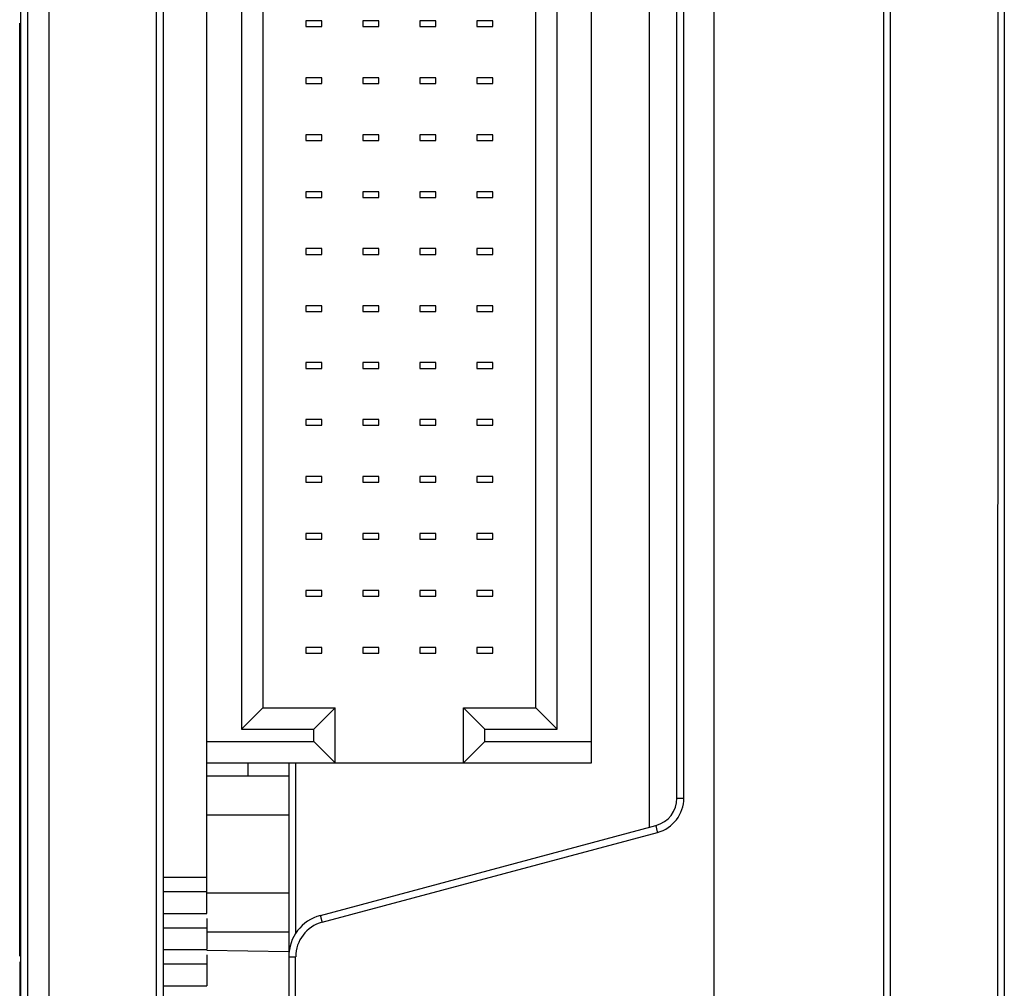
# Model space of a CAD drawing. Units: inches. Extents: x 0 to 22, y 0 to 17.
# Drawn here: x 12.4 to 13.7, y 8.6 to 10 of the extents above; entities that cross this region are included whole.
import ezdxf

# ---------------------------------------------------------------- set-up
doc = ezdxf.new("R2010")
doc.units = ezdxf.units.IN
doc.header["$LTSCALE"] = 1.21
doc.header["$MEASUREMENT"] = 0
doc.layers.get('0').update_dxf_attribs({"linetype": 'CONTINUOUS'})

msp = doc.modelspace()

# ---------------------------------------------------------------- linework, layer by layer
at = {"color": 7, "linetype": 'CONTINUOUS'}
for p, q in [((12.3807, 5.6128), (12.3808, 11.3097)), ((12.5776, 11.0992), (12.5776, 5.8236)), ((12.6382, 8.7279), (12.6382, 11.0992)), ((13.339, 5.9896), (13.339, 10.933)), ((13.7402, 10.9249), (13.7402, 6.0006)), ((13.5827, 6.0447), (13.5828, 10.8707)), ((13.2878, 8.8873), (13.2878, 10.645)), ((12.4201, 6.3098), (12.4201, 10.6127)), ((13.1697, 8.9358), (13.1697, 10.5854)), ((12.6859, 10.5388), (12.6859, 8.9825)), ((13.1221, 8.9825), (13.1221, 10.5388)), ((12.7154, 10.5093), (12.7154, 9.012)), ((13.0926, 9.012), (13.0926, 10.5093)), ((12.3794, 8.6687), (12.3794, 9.958)), ((12.3794, 9.958), (12.3807, 9.9567)), ((12.7748, 9.9614), (12.7748, 9.9535)), ((12.7969, 9.9614), (12.7748, 9.9614)), ((12.7748, 9.9535), (12.7969, 9.9535)), ((12.7969, 9.9535), (12.7969, 9.9614)), ((12.8536, 9.9614), (12.8536, 9.9535)), ((12.8756, 9.9614), (12.8536, 9.9614)), ((12.8536, 9.9535), (12.8756, 9.9535)), ((12.8756, 9.9535), (12.8756, 9.9614)), ((12.9323, 9.9614), (12.9323, 9.9535)), ((12.9544, 9.9614), (12.9323, 9.9614)), ((12.9323, 9.9535), (12.9544, 9.9535)), ((12.9544, 9.9535), (12.9544, 9.9614)), ((13.0111, 9.9614), (13.0111, 9.9535)), ((13.0331, 9.9614), (13.0111, 9.9614)), ((13.0111, 9.9535), (13.0331, 9.9535)), ((13.0331, 9.9535), (13.0331, 9.9614)), ((12.7748, 9.8827), (12.7748, 9.8748)), ((12.7969, 9.8827), (12.7748, 9.8827)), ((12.7969, 9.8748), (12.7969, 9.8827)), ((12.8536, 9.8827), (12.8536, 9.8748)), ((12.8756, 9.8827), (12.8536, 9.8827)), ((12.8756, 9.8748), (12.8756, 9.8827)), ((12.9323, 9.8827), (12.9323, 9.8748)), ((12.9544, 9.8827), (12.9323, 9.8827)), ((12.9544, 9.8748), (12.9544, 9.8827)), ((13.0111, 9.8827), (13.0111, 9.8748)), ((13.0331, 9.8827), (13.0111, 9.8827)), ((13.0331, 9.8748), (13.0331, 9.8827)), ((12.7748, 9.8748), (12.7969, 9.8748)), ((12.8536, 9.8748), (12.8756, 9.8748)), ((12.9323, 9.8748), (12.9544, 9.8748)), ((13.0111, 9.8748), (13.0331, 9.8748)), ((12.7748, 9.8039), (12.7748, 9.7961)), ((12.7969, 9.8039), (12.7748, 9.8039)), ((12.7969, 9.7961), (12.7969, 9.8039)), ((12.8536, 9.8039), (12.8536, 9.7961)), ((12.8756, 9.8039), (12.8536, 9.8039)), ((12.8756, 9.7961), (12.8756, 9.8039)), ((12.9323, 9.8039), (12.9323, 9.7961)), ((12.9544, 9.8039), (12.9323, 9.8039)), ((12.9544, 9.7961), (12.9544, 9.8039)), ((13.0111, 9.8039), (13.0111, 9.7961)), ((13.0331, 9.8039), (13.0111, 9.8039)), ((13.0331, 9.7961), (13.0331, 9.8039)), ((12.7748, 9.7961), (12.7969, 9.7961)), ((12.8536, 9.7961), (12.8756, 9.7961)), ((12.9323, 9.7961), (12.9544, 9.7961)), ((13.0111, 9.7961), (13.0331, 9.7961)), ((12.7748, 9.7252), (12.7748, 9.7173)), ((12.7969, 9.7252), (12.7748, 9.7252)), ((12.7748, 9.7173), (12.7969, 9.7173)), ((12.7969, 9.7173), (12.7969, 9.7252)), ((12.8536, 9.7252), (12.8536, 9.7173)), ((12.8756, 9.7252), (12.8536, 9.7252)), ((12.8536, 9.7173), (12.8756, 9.7173)), ((12.8756, 9.7173), (12.8756, 9.7252)), ((12.9323, 9.7252), (12.9323, 9.7173)), ((12.9544, 9.7252), (12.9323, 9.7252)), ((12.9323, 9.7173), (12.9544, 9.7173)), ((12.9544, 9.7173), (12.9544, 9.7252)), ((13.0111, 9.7252), (13.0111, 9.7173)), ((13.0331, 9.7252), (13.0111, 9.7252)), ((13.0111, 9.7173), (13.0331, 9.7173)), ((13.0331, 9.7173), (13.0331, 9.7252)), ((12.7748, 9.6465), (12.7748, 9.6386)), ((12.7969, 9.6465), (12.7748, 9.6465)), ((12.7748, 9.6386), (12.7969, 9.6386)), ((12.7969, 9.6386), (12.7969, 9.6465)), ((12.8536, 9.6465), (12.8536, 9.6386)), ((12.8756, 9.6465), (12.8536, 9.6465)), ((12.8536, 9.6386), (12.8756, 9.6386)), ((12.8756, 9.6386), (12.8756, 9.6465)), ((12.9323, 9.6465), (12.9323, 9.6386)), ((12.9544, 9.6465), (12.9323, 9.6465)), ((12.9323, 9.6386), (12.9544, 9.6386)), ((12.9544, 9.6386), (12.9544, 9.6465)), ((13.0111, 9.6465), (13.0111, 9.6386)), ((13.0331, 9.6465), (13.0111, 9.6465)), ((13.0111, 9.6386), (13.0331, 9.6386)), ((13.0331, 9.6386), (13.0331, 9.6465)), ((12.7748, 9.5677), (12.7748, 9.5598)), ((12.7969, 9.5677), (12.7748, 9.5677)), ((12.7969, 9.5598), (12.7969, 9.5677)), ((12.8536, 9.5677), (12.8536, 9.5598)), ((12.8756, 9.5677), (12.8536, 9.5677)), ((12.8756, 9.5598), (12.8756, 9.5677)), ((12.9323, 9.5677), (12.9323, 9.5598)), ((12.9544, 9.5677), (12.9323, 9.5677)), ((12.9544, 9.5598), (12.9544, 9.5677)), ((13.0111, 9.5677), (13.0111, 9.5598)), ((13.0331, 9.5677), (13.0111, 9.5677)), ((13.0331, 9.5598), (13.0331, 9.5677)), ((12.7748, 9.5598), (12.7969, 9.5598)), ((12.8536, 9.5598), (12.8756, 9.5598)), ((12.9323, 9.5598), (12.9544, 9.5598)), ((13.0111, 9.5598), (13.0331, 9.5598)), ((12.7748, 9.489), (12.7748, 9.4811)), ((12.7969, 9.489), (12.7748, 9.489)), ((12.7969, 9.4811), (12.7969, 9.489)), ((12.8536, 9.489), (12.8536, 9.4811)), ((12.8756, 9.489), (12.8536, 9.489)), ((12.8756, 9.4811), (12.8756, 9.489)), ((12.9323, 9.489), (12.9323, 9.4811)), ((12.9544, 9.489), (12.9323, 9.489)), ((12.9544, 9.4811), (12.9544, 9.489)), ((13.0111, 9.489), (13.0111, 9.4811)), ((13.0331, 9.489), (13.0111, 9.489)), ((13.0331, 9.4811), (13.0331, 9.489)), ((12.7748, 9.4811), (12.7969, 9.4811)), ((12.8536, 9.4811), (12.8756, 9.4811)), ((12.9323, 9.4811), (12.9544, 9.4811)), ((13.0111, 9.4811), (13.0331, 9.4811)), ((12.7748, 9.4102), (12.7748, 9.4024)), ((12.7969, 9.4102), (12.7748, 9.4102)), ((12.7969, 9.4024), (12.7969, 9.4102)), ((12.8536, 9.4102), (12.8536, 9.4024)), ((12.8756, 9.4102), (12.8536, 9.4102)), ((12.8756, 9.4024), (12.8756, 9.4102)), ((12.9323, 9.4102), (12.9323, 9.4024)), ((12.9544, 9.4102), (12.9323, 9.4102)), ((12.9544, 9.4024), (12.9544, 9.4102)), ((13.0111, 9.4102), (13.0111, 9.4024)), ((13.0331, 9.4102), (13.0111, 9.4102)), ((13.0331, 9.4024), (13.0331, 9.4102)), ((12.7748, 9.4024), (12.7969, 9.4024)), ((12.8536, 9.4024), (12.8756, 9.4024)), ((12.9323, 9.4024), (12.9544, 9.4024)), ((13.0111, 9.4024), (13.0331, 9.4024)), ((12.7748, 9.3315), (12.7748, 9.3236)), ((12.7969, 9.3315), (12.7748, 9.3315)), ((12.7748, 9.3236), (12.7969, 9.3236)), ((12.7969, 9.3236), (12.7969, 9.3315)), ((12.8536, 9.3315), (12.8536, 9.3236)), ((12.8756, 9.3315), (12.8536, 9.3315)), ((12.8536, 9.3236), (12.8756, 9.3236)), ((12.8756, 9.3236), (12.8756, 9.3315)), ((12.9323, 9.3315), (12.9323, 9.3236)), ((12.9544, 9.3315), (12.9323, 9.3315)), ((12.9323, 9.3236), (12.9544, 9.3236)), ((12.9544, 9.3236), (12.9544, 9.3315)), ((13.0111, 9.3315), (13.0111, 9.3236)), ((13.0331, 9.3315), (13.0111, 9.3315)), ((13.0111, 9.3236), (13.0331, 9.3236)), ((13.0331, 9.3236), (13.0331, 9.3315)), ((12.7748, 9.2528), (12.7748, 9.2449)), ((12.7969, 9.2528), (12.7748, 9.2528)), ((12.7748, 9.2449), (12.7969, 9.2449)), ((12.7969, 9.2449), (12.7969, 9.2528)), ((12.8536, 9.2528), (12.8536, 9.2449)), ((12.8756, 9.2528), (12.8536, 9.2528)), ((12.8536, 9.2449), (12.8756, 9.2449)), ((12.8756, 9.2449), (12.8756, 9.2528)), ((12.9323, 9.2528), (12.9323, 9.2449)), ((12.9544, 9.2528), (12.9323, 9.2528)), ((12.9323, 9.2449), (12.9544, 9.2449)), ((12.9544, 9.2449), (12.9544, 9.2528)), ((13.0111, 9.2528), (13.0111, 9.2449)), ((13.0331, 9.2528), (13.0111, 9.2528)), ((13.0111, 9.2449), (13.0331, 9.2449)), ((13.0331, 9.2449), (13.0331, 9.2528)), ((12.7748, 9.174), (12.7748, 9.1661)), ((12.7969, 9.174), (12.7748, 9.174)), ((12.7969, 9.1661), (12.7969, 9.174)), ((12.8536, 9.174), (12.8536, 9.1661)), ((12.8756, 9.174), (12.8536, 9.174)), ((12.8756, 9.1661), (12.8756, 9.174)), ((12.9323, 9.174), (12.9323, 9.1661)), ((12.9544, 9.174), (12.9323, 9.174)), ((12.9544, 9.1661), (12.9544, 9.174)), ((13.0111, 9.174), (13.0111, 9.1661)), ((13.0331, 9.174), (13.0111, 9.174)), ((13.0331, 9.1661), (13.0331, 9.174)), ((12.7748, 9.1661), (12.7969, 9.1661)), ((12.8536, 9.1661), (12.8756, 9.1661)), ((12.9323, 9.1661), (12.9544, 9.1661)), ((13.0111, 9.1661), (13.0331, 9.1661)), ((12.7748, 9.0953), (12.7748, 9.0874)), ((12.7969, 9.0953), (12.7748, 9.0953)), ((12.7969, 9.0874), (12.7969, 9.0953)), ((12.8536, 9.0953), (12.8536, 9.0874)), ((12.8756, 9.0953), (12.8536, 9.0953)), ((12.8756, 9.0874), (12.8756, 9.0953)), ((12.9323, 9.0953), (12.9323, 9.0874)), ((12.9544, 9.0953), (12.9323, 9.0953)), ((12.9544, 9.0874), (12.9544, 9.0953)), ((13.0111, 9.0953), (13.0111, 9.0874)), ((13.0331, 9.0953), (13.0111, 9.0953)), ((13.0331, 9.0874), (13.0331, 9.0953)), ((12.7748, 9.0874), (12.7969, 9.0874)), ((12.8536, 9.0874), (12.8756, 9.0874)), ((12.9323, 9.0874), (12.9544, 9.0874)), ((13.0111, 9.0874), (13.0331, 9.0874)), ((12.6859, 8.9825), (12.7154, 9.012)), ((12.7154, 9.012), (12.8154, 9.012)), ((12.7859, 8.9825), (12.8154, 9.012)), ((12.8154, 8.9358), (12.8154, 9.012)), ((12.9926, 8.9358), (12.9926, 9.012)), ((13.0221, 8.9825), (12.9926, 9.012)), ((12.9926, 9.012), (13.0926, 9.012)), ((13.1221, 8.9825), (13.0926, 9.012)), ((12.6859, 8.9825), (12.7859, 8.9825)), ((12.7859, 8.9654), (12.7859, 8.9825)), ((13.0221, 8.9654), (13.0221, 8.9825)), ((13.0221, 8.9825), (13.1221, 8.9825)), ((12.6382, 8.9654), (12.7859, 8.9654)), ((12.8154, 8.9358), (12.7859, 8.9654)), ((12.9926, 8.9358), (13.0221, 8.9654)), ((13.0221, 8.9654), (13.1697, 8.9654)), ((12.6382, 8.9358), (13.1697, 8.9358)), ((12.6952, 8.9177), (12.6952, 8.9358)), ((12.7512, 8.9358), (12.7512, 6.2813)), ((12.7512, 8.9177), (12.6382, 8.9177)), ((12.7512, 8.8637), (12.6382, 8.8637)), ((12.795, 8.725), (13.2586, 8.8493)), ((12.5776, 8.7779), (12.6382, 8.7779)), ((12.5776, 8.758), (12.6382, 8.758)), ((12.7512, 8.7557), (12.6382, 8.7557)), ((12.5776, 8.7279), (12.6382, 8.7279)), ((12.6382, 8.7207), (12.6382, 8.6779)), ((12.5776, 8.708), (12.6382, 8.708)), ((12.7512, 8.7017), (12.6382, 8.7017)), ((12.3794, 8.6687), (12.3799, 8.6692)), ((12.5776, 8.6779), (12.6382, 8.6779)), ((12.6382, 8.6771), (12.7512, 8.6751)), ((12.6382, 8.6707), (12.6382, 8.6279)), ((12.3794, 8.6603), (12.3793, 5.603)), ((12.3808, 8.6603), (12.3794, 8.6603)), ((12.5776, 8.658), (12.6382, 8.658)), ((12.5776, 8.6279), (12.6382, 8.6279))]:
    msp.add_line(p, q, dxfattribs=at)
at = {"color": 9, "linetype": 'CONTINUOUS'}
for p, q in [((13.2498, 8.8463), (13.2498, 10.9267)), ((13.7311, 10.911), (13.731, 6.0098)), ((13.5736, 6.0518), (13.5736, 10.8707)), ((13.2973, 8.8873), (13.2973, 10.645)), ((12.3904, 6.3114), (12.3904, 10.6111)), ((12.568, 10.6064), (12.5679, 6.3159)), ((12.7607, 8.9358), (12.7607, 8.7001)), ((13.2878, 8.8873), (13.2973, 8.8873)), ((13.2586, 8.8493), (13.2586, 8.8493)), ((12.7972, 8.7155), (13.2608, 8.8398)), ((12.795, 8.725), (12.795, 8.725)), ((12.7512, 8.668), (12.7607, 8.668)), ((12.7607, 6.5625), (12.7607, 8.668))]:
    msp.add_line(p, q, dxfattribs=at)
at = {"color": 7, "linetype": 'CONTINUOUS'}
for centre, radius, start, end in [((13.2484, 8.8873), 0.0394, 285.003, 0.0002), ((12.8103, 8.668), 0.0591, 104.999, 179.9999)]:
    msp.add_arc(centre, radius, start, end, dxfattribs=at)
at = {"color": 9, "linetype": 'CONTINUOUS'}
for centre, start, end in [((13.2481, 8.8873), 285.0013, 359.9994), ((12.81, 8.668), 104.9995, 179.9995)]:
    msp.add_arc(centre, 0.0492, start, end, dxfattribs=at)
for points, knots in [([(13.2586, 8.8493), (13.2586, 8.8493), (13.2586, 8.8492), (13.2586, 8.8492), (13.2586, 8.849), (13.2587, 8.8488), (13.2587, 8.8484), (13.2588, 8.848), (13.2589, 8.8475), (13.259, 8.847), (13.2592, 8.8461), (13.2595, 8.8449), (13.2599, 8.8433), (13.2604, 8.8416), (13.2607, 8.8404), (13.2608, 8.8398)], [0, 0, 0, 0, 0.002777, 0.007629, 0.024021, 0.049396, 0.083585, 0.126294, 0.177143, 0.235668, 0.301332, 0.4516, 0.622417, 0.807492, 1, 1, 1, 1]), ([(12.795, 8.725), (12.795, 8.725), (12.795, 8.725), (12.795, 8.7249), (12.795, 8.7248), (12.795, 8.7245), (12.7951, 8.7242), (12.7952, 8.7238), (12.7953, 8.7233), (12.7954, 8.7228), (12.7956, 8.7219), (12.7959, 8.7207), (12.7963, 8.7191), (12.7967, 8.7173), (12.7971, 8.7161), (12.7972, 8.7155)], [0, 0, 0, 0, 0.002777, 0.007629, 0.024021, 0.049396, 0.083585, 0.126295, 0.177143, 0.235668, 0.301332, 0.4516, 0.622417, 0.807492, 1, 1, 1, 1])]:
    msp.add_open_spline(points, degree=3, knots=knots, dxfattribs=at)

doc.saveas('drawing.dxf')
